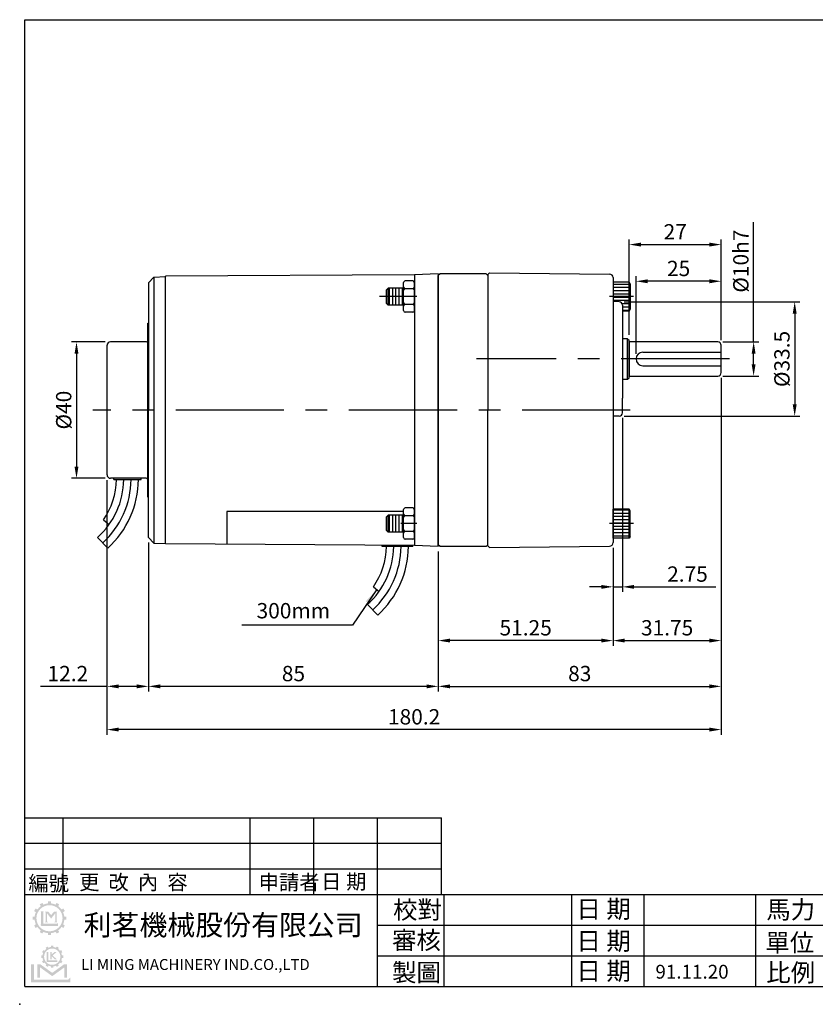
# Model space of a CAD drawing. Units: millimetres. Extents: x 277 to 679, y 208 to 500.
# Drawn here: x 277 to 510, y 208 to 496 of the extents above; entities that cross this region are included whole.
import ezdxf

# ---------------------------------------------------------------- set-up
doc = ezdxf.new("R2010")
doc.units = ezdxf.units.MM
doc.linetypes.add('CENTER', pattern=[50.8, 31.75, -6.35, 6.35, -6.35])
for name, color, linetype in [('BORDER', 5, 'Continuous'), ('CENTER', 6, 'CENTER'), ('DIM', 3, 'Continuous'), ('HACHURE', 1, 'Continuous'), ('HATCH', 1, 'Continuous'), ('MAIN', 7, 'Continuous')]:
    doc.layers.add(name, color=color, linetype=linetype)
doc.styles.add('CHINA', font='romanc.shx', dxfattribs={"bigfont": 'china.shx'})
doc.styles.add('CLARK', font='KAIU.TTF')
doc.styles.add('ROMANC', font='romanc')
doc.dimstyles.new('CHINA', dxfattribs={"dimtxt": 2.7, "dimasz": 2.3, "dimexe": 1.5, "dimexo": 1.5, "dimgap": 1.5, "dimtad": 1, "dimdec": 4, "dimlfac": -1, "dimzin": 9, "dimdsep": 46, "dimtxsty": 'CHINA', "dimcen": 0, "dimclrd": 256, "dimclre": 256, "dimclrt": 256, "dimadec": 0, "dimazin": 0, "dimtfac": 1, "dimtdec": 3, "dimtofl": 0, "dimtmove": 0, "dimatfit": 3, "dimfxl": 0, "dimtolj": 1, "dimtzin": 9, "dimarcsym": 0})

# ---------------------------------------------------------------- blocks, each defined once
blk = doc.blocks.new('*D21')
at = {"layer": 'Defpoints', "color": 0}
for p in [(482.55, 392.79), (302.35, 362.79), (302.35, 288.1)]:
    blk.add_point(p, dxfattribs=at)
at = {"layer": 'DIM', "lineweight": -2}
for p, q in [((482.55, 391.29), (482.55, 286.6)), ((302.35, 361.29), (302.35, 286.6)), ((479.1, 288.1), (305.8, 288.1))]:
    blk.add_line(p, q, dxfattribs=at)
at = {"layer": 'DIM'}
for points in [[(305.8, 288.68), (305.8, 287.53), (302.35, 288.1)], [(479.1, 288.68), (479.1, 287.53), (482.55, 288.1)]]:
    blk.add_solid(points, dxfattribs=at)
at = {"layer": 'DIM', "insert": (392.45, 291.85), "char_height": 4.5, "attachment_point": 5, "style": 'CHINA'}
blk.add_mtext('\\A1;180.2', dxfattribs=at)
blk = doc.blocks.new('*D22')
at = {"layer": 'Defpoints', "color": 0}
for p in [(314.55, 344.43), (399.55, 341.79), (314.55, 300.78)]:
    blk.add_point(p, dxfattribs=at)
at = {"layer": 'DIM', "lineweight": -2}
for p, q in [((314.55, 342.93), (314.55, 299.28)), ((399.55, 340.29), (399.55, 299.28)), ((396.1, 300.78), (318, 300.78))]:
    blk.add_line(p, q, dxfattribs=at)
at = {"layer": 'DIM'}
for points in [[(318, 301.35), (318, 300.2), (314.55, 300.78)], [(396.1, 301.35), (396.1, 300.2), (399.55, 300.78)]]:
    blk.add_solid(points, dxfattribs=at)
at = {"layer": 'DIM', "insert": (357.05, 304.53), "char_height": 4.5, "attachment_point": 5, "style": 'CHINA'}
blk.add_mtext('\\A1;85', dxfattribs=at)
blk = doc.blocks.new('*D23')
at = {"layer": 'Defpoints', "color": 0}
for p in [(482.55, 392.79), (399.55, 341.79), (482.55, 300.78)]:
    blk.add_point(p, dxfattribs=at)
at = {"layer": 'DIM', "lineweight": -2}
for p, q in [((482.55, 391.29), (482.55, 299.28)), ((399.55, 340.29), (399.55, 299.28)), ((403, 300.78), (479.1, 300.78))]:
    blk.add_line(p, q, dxfattribs=at)
at = {"layer": 'DIM'}
for points in [[(403, 301.35), (403, 300.2), (399.55, 300.78)], [(479.1, 301.35), (479.1, 300.2), (482.55, 300.78)]]:
    blk.add_solid(points, dxfattribs=at)
at = {"layer": 'DIM', "insert": (441.05, 304.53), "char_height": 4.5, "attachment_point": 5, "style": 'CHINA'}
blk.add_mtext('\\A1;83', dxfattribs=at)
blk = doc.blocks.new('*D24')
at = {"layer": 'Defpoints', "color": 0}
for p in [(482.55, 392.79), (450.8, 342.93), (482.55, 314.2)]:
    blk.add_point(p, dxfattribs=at)
at = {"layer": 'DIM', "lineweight": -2}
for p, q in [((482.55, 391.29), (482.55, 312.7)), ((450.8, 341.43), (450.8, 312.7)), ((454.25, 314.2), (479.1, 314.2))]:
    blk.add_line(p, q, dxfattribs=at)
at = {"layer": 'DIM'}
for points in [[(454.25, 314.78), (454.25, 313.63), (450.8, 314.2)], [(479.1, 314.78), (479.1, 313.63), (482.55, 314.2)]]:
    blk.add_solid(points, dxfattribs=at)
at = {"layer": 'DIM', "insert": (466.68, 317.95), "char_height": 4.5, "attachment_point": 5, "style": 'CHINA'}
blk.add_mtext('\\A1;31.75', dxfattribs=at)
blk = doc.blocks.new('*D25')
at = {"layer": 'Defpoints', "color": 0}
for p in [(453.55, 381.01), (450.8, 342.93), (450.8, 329.96)]:
    blk.add_point(p, dxfattribs=at)
at = {"layer": 'DIM', "lineweight": -2}
for p, q in [((453.55, 379.51), (453.55, 328.46)), ((450.8, 341.43), (450.8, 328.46)), ((447.35, 329.96), (443.9, 329.96)), ((450.8, 329.96), (453.55, 329.96)), ((457, 329.96), (481.01, 329.96))]:
    blk.add_line(p, q, dxfattribs=at)
at = {"layer": 'DIM'}
for points in [[(447.35, 330.53), (447.35, 329.38), (450.8, 329.96)], [(457, 330.53), (457, 329.38), (453.55, 329.96)]]:
    blk.add_solid(points, dxfattribs=at)
at = {"layer": 'DIM', "insert": (472.65, 333.71), "char_height": 4.5, "attachment_point": 5, "style": 'CHINA'}
blk.add_mtext('\\A1;2.75', dxfattribs=at)
blk = doc.blocks.new('I-M52')
at = {"layer": 'HATCH'}
h = blk.add_hatch(dxfattribs=at)
h.set_pattern_fill('ANSI31', color=256, scale=0.3, angle=135, style=0)
h.set_pattern_definition([(180, (-145.5193, -113.4861), (-2e-16, -0.9525), [])])
h.paths.add_polyline_path([(-4.7, 4.25), (-4.7, 0), (0, 0), (0, 4.25)])
h.paths.add_polyline_path([(-4.7, 0), (-4.7, -4.25), (0, -4.25), (0, 0)])
at = {"layer": 'CENTER'}
blk.add_line((-6, 0), (1, 0), dxfattribs=at)
at = {"layer": 'MAIN'}
for p, q in [((-5, 3.73), (-4.7, 4.25)), ((-5, 3.73), (-5, -3.73)), ((-4.7, 4.25), (-4.7, -4.25)), ((-4.7, 4.25), (0, 4.25)), ((0, 4.25), (0, -4.25)), ((-5, -3.73), (-4.7, -4.25)), ((-4.7, -4.25), (0, -4.25))]:
    blk.add_line(p, q, dxfattribs=at)
blk = doc.blocks.new('*D26')
at = {"layer": 'Defpoints', "color": 0}
for p in [(399.55, 341.79), (450.8, 342.93), (399.55, 314.2)]:
    blk.add_point(p, dxfattribs=at)
at = {"layer": 'DIM', "lineweight": -2}
for p, q in [((450.8, 341.43), (450.8, 312.7)), ((399.55, 340.29), (399.55, 312.7)), ((447.35, 314.2), (403, 314.2))]:
    blk.add_line(p, q, dxfattribs=at)
at = {"layer": 'DIM'}
for points in [[(403, 314.78), (403, 313.63), (399.55, 314.2)], [(447.35, 314.78), (447.35, 313.63), (450.8, 314.2)]]:
    blk.add_solid(points, dxfattribs=at)
at = {"layer": 'DIM', "insert": (425.18, 317.95), "char_height": 4.5, "attachment_point": 5, "style": 'CHINA'}
blk.add_mtext('\\A1;51.25', dxfattribs=at)
blk = doc.blocks.new('*D28')
at = {"layer": 'Defpoints', "color": 0}
for p in [(452.58, 413.57), (452.58, 380.01), (504.11, 380.01)]:
    blk.add_point(p, dxfattribs=at)
at = {"layer": 'DIM', "lineweight": -2}
for p, q in [((454.08, 413.57), (505.61, 413.57)), ((504.11, 410.12), (504.11, 383.46)), ((454.08, 380.01), (505.61, 380.01))]:
    blk.add_line(p, q, dxfattribs=at)
at = {"layer": 'DIM'}
for points in [[(503.53, 410.12), (504.68, 410.12), (504.11, 413.57)], [(503.53, 383.46), (504.68, 383.46), (504.11, 380.01)]]:
    blk.add_solid(points, dxfattribs=at)
at = {"layer": 'DIM', "insert": (500.36, 396.79), "char_height": 4.5, "attachment_point": 5, "rotation": 90, "style": 'CHINA'}
blk.add_mtext('\\A1;%%c33.5', dxfattribs=at)
blk = doc.blocks.new('*D29')
at = {"layer": 'Defpoints', "color": 0}
for p in [(481.55, 401.79), (481.55, 391.79), (492.06, 391.79)]:
    blk.add_point(p, dxfattribs=at)
at = {"layer": 'DIM', "lineweight": -2}
for p, q in [((492.06, 401.79), (492.06, 436.95)), ((483.05, 401.79), (493.56, 401.79)), ((492.06, 395.24), (492.06, 398.34)), ((483.05, 391.79), (493.56, 391.79))]:
    blk.add_line(p, q, dxfattribs=at)
at = {"layer": 'DIM'}
for points in [[(491.48, 398.34), (492.63, 398.34), (492.06, 401.79)], [(491.48, 395.24), (492.63, 395.24), (492.06, 391.79)]]:
    blk.add_solid(points, dxfattribs=at)
at = {"layer": 'DIM', "insert": (488.31, 425.49), "char_height": 4.5, "attachment_point": 5, "rotation": 90, "style": 'CHINA'}
blk.add_mtext('\\A1;%%c10h7', dxfattribs=at)
blk = doc.blocks.new('*D30')
at = {"layer": 'Defpoints', "color": 0}
for p in [(457.55, 419.58), (482.55, 400.79), (457.55, 396.79)]:
    blk.add_point(p, dxfattribs=at)
at = {"layer": 'DIM', "lineweight": -2}
for p, q in [((457.55, 398.29), (457.55, 421.08)), ((479.1, 419.58), (461, 419.58)), ((482.55, 402.29), (482.55, 421.08))]:
    blk.add_line(p, q, dxfattribs=at)
at = {"layer": 'DIM'}
for points in [[(461, 420.15), (461, 419), (457.55, 419.58)], [(479.1, 420.15), (479.1, 419), (482.55, 419.58)]]:
    blk.add_solid(points, dxfattribs=at)
at = {"layer": 'DIM', "insert": (470.05, 423.33), "char_height": 4.5, "attachment_point": 5, "style": 'CHINA'}
blk.add_mtext('\\A1;25', dxfattribs=at)
blk = doc.blocks.new('*D31')
at = {"layer": 'Defpoints', "color": 0}
for p in [(482.55, 430.33), (455.55, 402.34), (482.55, 400.79)]:
    blk.add_point(p, dxfattribs=at)
at = {"layer": 'DIM', "lineweight": -2}
for p, q in [((455.55, 403.84), (455.55, 431.83)), ((459, 430.33), (479.1, 430.33)), ((482.55, 402.29), (482.55, 431.83))]:
    blk.add_line(p, q, dxfattribs=at)
at = {"layer": 'DIM'}
for points in [[(459, 430.91), (459, 429.76), (455.55, 430.33)], [(479.1, 430.91), (479.1, 429.76), (482.55, 430.33)]]:
    blk.add_solid(points, dxfattribs=at)
at = {"layer": 'DIM', "insert": (469.05, 434.08), "char_height": 4.5, "attachment_point": 5, "style": 'CHINA'}
blk.add_mtext('\\A1;27', dxfattribs=at)
blk = doc.blocks.new('A$C4CC07A3D')
at = {"layer": 'CENTER', "ltscale": 0.3}
blk.add_line((0, 4.6), (4.68, 4.6), dxfattribs=at)
at = {"layer": 'MAIN'}
for p, q in [((0.68, 8.7), (0.68, 0.5)), ((1.18, 9.2), (3.38, 9.2)), ((3.88, 8.7), (3.88, 0.5)), ((1.18, 6.9), (3.38, 6.9)), ((1.18, 2.3), (3.38, 2.3)), ((1.18, 0), (3.38, 0))]:
    blk.add_line(p, q, dxfattribs=at)
for centre, start, end in [((1.18, 8.7), 90, 180), ((3.38, 8.7), 0, 90), ((1.18, 7.4), 180, 270), ((1.18, 6.4), 90, 180), ((3.38, 7.4), 270, 0), ((3.38, 6.4), 0, 90), ((1.18, 2.8), 180, 270), ((1.18, 1.8), 90, 180), ((1.18, 0.5), 180, 270), ((3.38, 2.8), 270, 0), ((3.38, 1.8), 0, 90), ((3.38, 0.5), 270, 0)]:
    blk.add_arc(centre, 0.5, start, end, dxfattribs=at)
blk = doc.blocks.new('*D43')
at = {"layer": 'Defpoints', "color": 0}
for p in [(302.35, 362.79), (314.55, 344.43), (314.55, 300.78)]:
    blk.add_point(p, dxfattribs=at)
at = {"layer": 'DIM', "lineweight": -2}
for p, q in [((302.35, 361.29), (302.35, 299.28)), ((314.55, 342.93), (314.55, 299.28)), ((302.35, 300.78), (282.83, 300.78)), ((311.1, 300.78), (305.8, 300.78))]:
    blk.add_line(p, q, dxfattribs=at)
at = {"layer": 'DIM'}
for points in [[(305.8, 301.35), (305.8, 300.2), (302.35, 300.78)], [(311.1, 301.35), (311.1, 300.2), (314.55, 300.78)]]:
    blk.add_solid(points, dxfattribs=at)
at = {"layer": 'DIM', "insert": (290.87, 304.53), "char_height": 4.5, "attachment_point": 5, "style": 'CHINA'}
blk.add_mtext('\\A1;12.2', dxfattribs=at)
blk = doc.blocks.new('*D44')
at = {"layer": 'Defpoints', "color": 0}
for p in [(303.35, 401.79), (293.4, 361.79), (303.35, 361.79)]:
    blk.add_point(p, dxfattribs=at)
at = {"layer": 'DIM', "lineweight": -2}
for p, q in [((301.85, 401.79), (291.9, 401.79)), ((293.4, 398.34), (293.4, 365.24)), ((301.85, 361.79), (291.9, 361.79))]:
    blk.add_line(p, q, dxfattribs=at)
at = {"layer": 'DIM'}
for points in [[(292.83, 398.34), (293.98, 398.34), (293.4, 401.79)], [(292.83, 365.24), (293.98, 365.24), (293.4, 361.79)]]:
    blk.add_solid(points, dxfattribs=at)
at = {"layer": 'DIM', "insert": (289.65, 381.79), "char_height": 4.5, "attachment_point": 5, "rotation": 90, "style": 'CHINA'}
blk.add_mtext('\\A1;%%c40', dxfattribs=at)

msp = doc.modelspace()

# ---------------------------------------------------------------- hatches: boundary and pattern name
at = {"layer": 'DIM'}
msp.add_hatch(color=256, dxfattribs=at).paths.add_polyline_path([(312.3537, 361.7899), (304.3537, 361.7899), (304.3537, 361.41736), (312.3537, 361.41736)])
h = msp.add_hatch(color=256, dxfattribs=at)
h.paths.add_polyline_path([(387.5537, 342.12596), (383.0537, 342.15335), (383.0537, 341.79857), (387.5537, 341.79857)])
h.paths.add_polyline_path([(392.0537, 342.09857), (387.5537, 342.12596), (387.5537, 341.79857), (392.0537, 341.79857)])
at = {"layer": 'HACHURE'}
h = msp.add_hatch(color=256, dxfattribs=at)
edge = h.paths.add_edge_path(flags=16)
edge.add_arc((285.47637, 232.77453), 3.8321, 0, 360)
edge = h.paths.add_edge_path()
edge.add_line((289.53394, 235.62223), (289.02664, 235.32934))
edge.add_arc((285.47637, 232.77453), 4.37396, 35.7391705, 54.2608295)
edge.add_line((288.03118, 236.3248), (288.32407, 236.8321))
edge.add_arc((285.47637, 232.77453), 4.95715, 54.937907, 65.062093)
edge.add_line((287.56648, 237.2695), (287.27359, 236.7622))
edge.add_arc((285.47637, 232.77453), 4.37396, 65.7391705, 84.2608295)
edge.add_line((285.91376, 237.12656), (285.91376, 237.71234))
edge.add_arc((285.47637, 232.77453), 4.95715, 84.937907, 95.062093)
edge.add_line((285.03897, 237.71234), (285.03897, 237.12656))
edge.add_arc((285.47637, 232.77453), 4.37396, 95.7391705, 114.2608295)
edge.add_line((283.67915, 236.7622), (283.38625, 237.2695))
edge.add_arc((285.47637, 232.77453), 4.95715, 114.937907, 125.062093)
edge.add_line((282.62866, 236.8321), (282.92155, 236.3248))
edge.add_arc((285.47637, 232.77453), 4.37396, 125.7391705, 144.2608295)
edge.add_line((281.92609, 235.32934), (281.41879, 235.62223))
edge.add_arc((285.47637, 232.77453), 4.95715, 144.937907, 155.062093)
edge.add_line((280.98139, 234.86464), (281.4887, 234.57175))
edge.add_arc((285.47637, 232.77453), 4.37396, 155.7391705, 174.2608295)
edge.add_line((281.12433, 233.21192), (280.53855, 233.21192))
edge.add_arc((285.47637, 232.77453), 4.95715, 174.937907, 185.062093)
edge.add_line((280.53855, 232.33713), (281.12433, 232.33713))
edge.add_arc((285.47637, 232.77453), 4.37396, 185.7391705, 204.2608295)
edge.add_line((281.4887, 230.97731), (280.98139, 230.68442))
edge.add_arc((285.47637, 232.77453), 4.95715, 204.937907, 215.062093)
edge.add_line((281.41879, 229.92682), (281.92609, 230.21972))
edge.add_arc((285.47637, 232.77453), 4.37396, 215.7391705, 234.2608295)
edge.add_line((282.92155, 229.22426), (282.62866, 228.71695))
edge.add_arc((285.47637, 232.77453), 4.95715, 234.937907, 245.062093)
edge.add_line((283.38625, 228.27956), (283.67915, 228.78686))
edge.add_arc((285.47637, 232.77453), 4.37396, 245.7391705, 264.2608295)
edge.add_line((285.03897, 228.4225), (285.03897, 227.83671))
edge.add_arc((285.47637, 232.77453), 4.95715, 264.937907, 275.062093)
edge.add_line((285.91376, 227.83671), (285.91376, 228.4225))
edge.add_arc((285.47637, 232.77453), 4.37396, 275.7391705, 294.2608295)
edge.add_line((287.27359, 228.78686), (287.56648, 228.27956))
edge.add_arc((285.47637, 232.77453), 4.95715, 294.937907, 305.062093)
edge.add_line((288.32407, 228.71695), (288.03118, 229.22426))
edge.add_arc((285.47637, 232.77453), 4.37396, 305.7391705, 324.2608295)
edge.add_line((289.02664, 230.21972), (289.53394, 229.92682))
edge.add_arc((285.47637, 232.77453), 4.95715, 324.937907, 335.062093)
edge.add_line((289.97134, 230.68442), (289.46403, 230.97731))
edge.add_arc((285.47637, 232.77453), 4.37396, 335.7391705, 354.2608295)
edge.add_line((289.8284, 232.33713), (290.41418, 232.33713))
edge.add_arc((285.47637, 232.77453), 4.95715, 354.937907, 365.062093)
edge.add_line((290.41418, 233.21192), (289.8284, 233.21192))
edge.add_arc((285.47637, 232.77453), 4.37396, 5.7391705, 24.2608295)
edge.add_line((289.46403, 234.57175), (289.97134, 234.86464))
edge.add_arc((285.47637, 232.77453), 4.95715, 24.937907, 35.062093)
h.paths.add_polyline_path([(287.58317, 234.51381), (287.7746, 234.70411), (286.81631, 234.70411), (285.95488, 233.69973), (285.09344, 234.70411), (284.13516, 234.70411), (284.32659, 234.51381), (284.32659, 231.82056), (284.13516, 231.52982), (285.16412, 231.52982), (284.73149, 231.86814), (284.73149, 234.25262), (285.95488, 232.67009), (287.20913, 234.29254), (287.20913, 231.86814), (286.7765, 231.52982), (287.7746, 231.52982), (287.58317, 231.82056)], flags=0)
h.paths.add_polyline_path([(287.97255, 231.42846), (287.63563, 231.13772), (283.65363, 231.13772), (283.65363, 234.65654), (283.88635, 234.84525), (282.76519, 234.84525), (282.98006, 234.64522), (282.98006, 230.95362), (282.78863, 230.85847), (283.07577, 230.52544), (287.97255, 230.52544)], flags=0)
h = msp.add_hatch(color=256, dxfattribs=at)
edge = h.paths.add_edge_path(flags=16)
edge.add_arc((286.28154, 221.50093), 2.38746, 0, 360)
h.paths.add_polyline_path([(291.61119, 213.97381), (291.61119, 215.36884), (290.85554, 214.71676), (280.88668, 214.71676), (280.88668, 219.25852), (280.09799, 219.25852), (280.09799, 213.97381)])
edge = h.paths.add_edge_path()
edge.add_arc((286.28154, 221.50093), 2.86496, 37.218586, 52.781414)
edge.add_line((288.01443, 223.7824), (288.20677, 224.11554))
edge.add_arc((286.28154, 221.50093), 3.24695, 53.6344088, 66.3655912)
edge.add_line((287.58324, 224.47554), (287.3909, 224.14239))
edge.add_arc((286.28154, 221.50093), 2.86496, 67.218586, 82.781414)
edge.add_line((286.64153, 224.34318), (286.64153, 224.72787))
edge.add_arc((286.28154, 221.50093), 3.24695, 83.6344088, 96.3655912)
edge.add_line((285.92154, 224.72787), (285.92154, 224.34318))
edge.add_arc((286.28154, 221.50093), 2.86496, 97.218586, 112.781414)
edge.add_line((285.17218, 224.14239), (284.97984, 224.47554))
edge.add_arc((286.28154, 221.50093), 3.24695, 113.6344088, 126.3655912)
edge.add_line((284.35631, 224.11554), (284.54865, 223.7824))
edge.add_arc((286.28154, 221.50093), 2.86496, 127.218586, 142.781414)
edge.add_line((284.00008, 223.23382), (283.66693, 223.42617))
edge.add_arc((286.28154, 221.50093), 3.24695, 143.6344088, 156.3655912)
edge.add_line((283.30693, 222.80263), (283.64008, 222.61029))
edge.add_arc((286.28154, 221.50093), 2.86496, 157.218586, 172.781414)
edge.add_line((283.43929, 221.86093), (283.0546, 221.86093))
edge.add_arc((286.28154, 221.50093), 3.24695, 173.6344088, 186.3655912)
edge.add_line((283.0546, 221.14094), (283.43929, 221.14094))
edge.add_arc((286.28154, 221.50093), 2.86496, 187.218586, 202.781414)
edge.add_line((283.64008, 220.39157), (283.30693, 220.19923))
edge.add_arc((286.28154, 221.50093), 3.24695, 203.6344088, 216.3655912)
edge.add_line((283.66693, 219.5757), (284.00008, 219.76804))
edge.add_arc((286.28154, 221.50093), 2.86496, 217.218586, 232.781414)
edge.add_line((284.54865, 219.21947), (284.35631, 218.88633))
edge.add_arc((286.28154, 221.50093), 3.24695, 233.6344088, 246.3655912)
edge.add_line((284.97984, 218.52633), (285.17218, 218.85947))
edge.add_arc((286.28154, 221.50093), 2.86496, 247.218586, 262.781414)
edge.add_line((285.92154, 218.65868), (285.92154, 218.274))
edge.add_arc((286.28154, 221.50093), 3.24695, 263.6344088, 276.3655912)
edge.add_line((286.64153, 218.274), (286.64153, 218.65868))
edge.add_arc((286.28154, 221.50093), 2.86496, 277.218586, 292.781414)
edge.add_line((287.3909, 218.85947), (287.58324, 218.52633))
edge.add_arc((286.28154, 221.50093), 3.24695, 293.6344088, 306.3655912)
edge.add_line((288.20677, 218.88633), (288.01443, 219.21947))
edge.add_arc((286.28154, 221.50093), 2.86496, 307.218586, 322.781414)
edge.add_line((288.563, 219.76804), (288.89615, 219.5757))
edge.add_arc((286.28154, 221.50093), 3.24695, 323.6344088, 336.3655912)
edge.add_line((289.25614, 220.19923), (288.923, 220.39157))
edge.add_arc((286.28154, 221.50093), 2.86496, 337.218586, 352.781414)
edge.add_line((289.12379, 221.14094), (289.50847, 221.14094))
edge.add_arc((286.28154, 221.50093), 3.24695, 353.6344088, 366.3655912)
edge.add_line((289.50847, 221.86093), (289.12379, 221.86093))
edge.add_arc((286.28154, 221.50093), 2.86496, 7.218586, 22.781414)
edge.add_line((288.923, 222.61029), (289.25614, 222.80263))
edge.add_arc((286.28154, 221.50093), 3.24695, 23.6344088, 36.3655912)
edge.add_line((288.89615, 223.42617), (288.563, 223.23382))
h.paths.add_polyline_path([(289.82334, 218.34887), (286.28154, 215.79635), (282.73974, 218.34887), (282.73974, 215.34071), (281.9526, 215.34071), (281.9526, 219.25852), (282.81161, 219.25852), (286.28154, 216.75779), (289.75147, 219.25852), (290.61048, 219.25852), (290.61048, 215.34071), (289.82334, 215.34071)])
h.paths.add_polyline_path([(285.68652, 222.90791), (285.68652, 220.74626), (286.14976, 220.74626), (286.14976, 221.66507), (287.07253, 220.74626), (287.58126, 220.74626), (286.39579, 221.88502), (287.61482, 222.90791), (286.99269, 222.90791), (286.14976, 222.20899), (286.14976, 222.90791)], flags=0)
h.paths.add_polyline_path([(287.82575, 219.95068), (287.82575, 220.40812), (285.11036, 220.40812), (285.11036, 222.90791), (284.6509, 222.90791), (284.6509, 219.95068)], flags=0)
at = {"layer": 'HATCH'}
h = msp.add_hatch(dxfattribs=at)
h.set_pattern_fill('ANSI31', color=256, scale=0.3, angle=225, style=0)
h.set_pattern_definition([(270, (1918.7518, 653.0136), (0.9525, -3e-16), [])])
h.paths.add_polyline_path([(384.8537, 412.57975), (389.3537, 412.57975), (389.3537, 415.07975), (388.55192, 415.07975), (384.8537, 415.07975)])
h.paths.add_polyline_path([(384.8537, 415.07975), (388.55192, 415.07975), (389.3537, 415.07975), (389.3537, 417.57975), (384.8537, 417.57975)])
h = msp.add_hatch(dxfattribs=at)
h.set_pattern_fill('ANSI31', color=256, scale=0.3, angle=225, style=0)
h.set_pattern_definition([(270, (1918.7518, 586.4339), (0.9525, -3e-16), [])])
h.paths.add_polyline_path([(384.8537, 346.00005), (389.3537, 346.00005), (389.3537, 348.50005), (388.55192, 348.50005), (384.8537, 348.50005)])
h.paths.add_polyline_path([(384.8537, 348.50005), (388.55192, 348.50005), (389.3537, 348.50005), (389.3537, 351.00005), (384.8537, 351.00005)])

# ---------------------------------------------------------------- linework, layer by layer
at = {"layer": 'BORDER'}
for p, q in [((278.23359, 496.28623), (666.73359, 496.28623)), ((278.23359, 212.78623), (278.23359, 496.28623)), ((278.23359, 239.78623), (666.73359, 239.78623)), ((278.23359, 212.78623), (666.73359, 212.78623))]:
    msp.add_line(p, q, dxfattribs=at)
at = {"layer": 'CENTER'}
for p, q in [((388.55192, 415.07975), (382.25746, 415.07975)), ((456.8037, 415.07975), (449.8037, 415.07975)), ((484.96699, 396.7899), (410.74729, 396.7899)), ((484.96699, 396.7899), (443.83431, 396.7899)), ((455.86428, 381.7899), (298.16453, 381.7899))]:
    msp.add_line(p, q, dxfattribs=at)
at = {"layer": 'DIM'}
for p, q in [((301.30137, 349.61726), (302.9571, 348.2169)), ((299.60654, 344.441), (302.58917, 341.31432)), ((380.50137, 329.97094), (382.1571, 328.57058)), ((378.80654, 324.79468), (381.78917, 321.668)), ((289.45648, 239.78623), (289.45648, 262.23201))]:
    msp.add_line(p, q, dxfattribs=at)
at = {"layer": 'DIM', "color": 3}
for p, q in [((344.32393, 239.78623), (344.32393, 262.23201)), ((363.02874, 239.78623), (363.02874, 262.23201)), ((381.73355, 239.78623), (381.73355, 262.23201)), ((278.23359, 254.75008), (400.4384, 254.75008)), ((278.23359, 247.26816), (400.4384, 247.26816)), ((381.73359, 212.78623), (381.73359, 239.78623)), ((401.23359, 212.78623), (401.23359, 239.78623)), ((438.73359, 212.78623), (438.73359, 239.78623)), ((459.91126, 212.78623), (459.91126, 239.78623)), ((492.73359, 212.78623), (492.73359, 239.78623)), ((381.73359, 230.78623), (666.73359, 230.78623)), ((381.73359, 221.78623), (606.73359, 221.78623))]:
    msp.add_line(p, q, dxfattribs=at)
at = {"layer": 'DIM', "color": 5}
msp.add_line((381.73359, 212.78623), (381.73359, 239.78623), dxfattribs=at)
at = {"layer": 'DIM'}
for centre, radius, start, end in [((283.89691, 361.75554), 23.37917, 312.2177157, 359.1711775), ((283.89691, 361.75554), 25.53917, 312.3388193, 359.2412802), ((283.89691, 361.75554), 21.21917, 325.1071685, 359.0868008), ((283.89691, 361.75554), 27.69917, 312.4410308, 359.3004488), ((363.09691, 342.10922), 23.37917, 312.2177157, 359.1711775), ((363.09691, 342.10922), 25.53917, 312.3388193, 359.2412802), ((363.09691, 342.10922), 21.21917, 325.1071685, 359.0868008), ((363.09691, 342.10922), 27.69917, 312.4410308, 359.3004488)]:
    msp.add_arc(centre, radius, start, end, dxfattribs=at)
at = {"layer": 'HACHURE'}
msp.add_line((455.0537, 390.8899), (455.0537, 402.6899), dxfattribs=at)
at = {"layer": 'HATCH'}
for p, q in [((450.8037, 418.75111), (455.5037, 418.75111)), ((450.8037, 417.79861), (455.5037, 417.79861)), ((450.8037, 416.84611), (455.5037, 416.84611)), ((450.8037, 415.89361), (455.5037, 415.89361)), ((450.8037, 414.94111), (455.5037, 414.94111)), ((450.8037, 413.98861), (455.5037, 413.98861)), ((453.5537, 413.03611), (455.5037, 413.03611)), ((453.5537, 412.08361), (455.5037, 412.08361)), ((453.5537, 411.13111), (455.5037, 411.13111))]:
    msp.add_line(p, q, dxfattribs=at)
at = {"layer": 'MAIN'}
for p, q in [((399.5537, 421.7899), (392.5537, 421.48427)), ((399.5537, 421.7899), (399.5537, 381.7899)), ((399.5537, 421.7899), (399.5537, 381.7899)), ((400.0537, 421.7899), (399.5537, 421.2899)), ((400.0537, 421.7877), (399.5537, 421.2877)), ((413.5537, 421.7899), (400.0537, 421.7899)), ((413.5537, 421.7899), (414.0537, 421.2899)), ((414.55367, 422.03445), (414.0537, 421.54525)), ((414.55367, 422.03445), (449.81458, 421.65066)), ((316.05227, 420.7899), (314.5537, 419.15449)), ((314.5537, 419.15449), (314.5537, 381.7899)), ((316.05227, 420.7899), (319.5537, 420.94277)), ((316.05227, 420.72304), (316.05227, 420.7899)), ((316.05227, 420.72304), (316.05227, 342.7899)), ((316.12218, 420.79295), (319.5537, 420.94277)), ((392.5537, 421.48427), (319.5537, 421.0399)), ((319.5537, 342.5399), (319.5537, 421.0399)), ((319.5537, 420.94277), (319.5537, 421.0399)), ((319.5537, 421.0399), (319.5537, 420.94277)), ((392.5537, 421.48427), (392.5537, 342.09552)), ((399.5537, 342.2899), (399.5537, 421.2899)), ((399.5537, 421.2877), (399.5537, 381.7899)), ((399.5537, 421.2877), (399.5537, 381.7899)), ((414.0537, 421.54525), (414.0537, 381.7899)), ((414.0537, 421.54525), (414.0537, 381.7899)), ((414.0537, 421.2899), (414.0537, 381.7899)), ((414.0537, 421.2877), (414.0537, 381.7899)), ((414.0537, 421.2877), (414.0537, 381.7899)), ((450.8037, 420.65072), (450.8037, 396.7899)), ((455.5037, 419.32975), (450.8037, 419.32975)), ((450.8037, 419.32975), (450.8037, 410.82975)), ((450.8037, 419.12392), (450.8037, 413.61191)), ((455.5037, 419.32975), (455.5037, 410.82975)), ((455.8037, 418.81013), (455.5037, 419.32975)), ((455.8037, 418.81013), (455.8037, 411.34936)), ((384.3537, 417.07975), (384.8537, 417.57975)), ((384.3537, 413.07975), (384.3537, 417.07975)), ((384.8537, 412.57975), (384.8537, 417.57975)), ((389.3537, 417.57975), (384.8537, 417.57975)), ((384.8537, 412.57975), (384.3537, 413.07975)), ((452.57988, 413.5654), (450.8037, 413.61191)), ((389.3537, 412.57975), (384.8537, 412.57975)), ((453.5537, 412.56574), (453.5537, 408.2899)), ((455.5037, 410.82975), (453.5537, 410.82975)), ((455.8037, 411.34936), (455.5037, 410.82975)), ((314.3537, 404.7899), (314.3537, 407.2899)), ((314.3537, 407.2899), (314.5537, 407.2899)), ((453.5537, 408.2899), (453.5537, 385.2899)), ((314.3537, 381.7899), (314.3537, 404.7899)), ((313.8537, 401.7899), (303.3537, 401.7899)), ((455.0537, 402.6899), (453.5537, 402.6899)), ((455.0537, 402.6899), (455.5537, 402.33979)), ((455.5537, 391.24), (455.5537, 402.33979)), ((481.5537, 401.7899), (455.5537, 401.7899)), ((455.5537, 401.7899), (455.5537, 391.7899)), ((302.3537, 381.7899), (302.3537, 400.7899)), ((459.5537, 398.7899), (482.5537, 398.7899)), ((482.5537, 392.7899), (482.5537, 400.7899)), ((450.8037, 396.7899), (450.8037, 342.92907)), ((459.5537, 394.7899), (482.5537, 394.7899)), ((453.5537, 390.8899), (455.0537, 390.8899)), ((455.0537, 390.8899), (455.5537, 391.24)), ((455.5537, 391.7899), (481.5537, 391.7899)), ((453.5537, 381.01405), (453.5537, 385.2899)), ((302.3537, 362.7899), (302.3537, 381.7899)), ((314.3537, 358.7899), (314.3537, 381.7899)), ((314.5537, 344.4253), (314.5537, 381.7899)), ((399.5537, 341.7899), (399.5537, 381.7899)), ((399.5537, 381.7899), (399.5537, 342.2877)), ((414.0537, 342.2877), (414.0537, 381.7899)), ((414.0537, 342.03491), (414.0537, 381.7899)), ((414.0537, 342.2899), (414.0537, 381.7899)), ((414.0537, 342.2877), (414.0537, 381.7899)), ((414.0537, 342.03491), (414.0537, 381.7899)), ((452.57988, 380.0144), (450.8037, 379.96789)), ((392.5537, 364.7071), (392.5537, 342.09552)), ((313.8537, 361.7899), (303.3537, 361.7899)), ((304.3537, 361.41736), (304.3537, 361.7899)), ((304.3537, 361.41736), (312.3537, 361.41736)), ((312.3537, 361.41736), (312.3537, 361.7899)), ((314.3537, 356.2899), (314.3537, 358.7899)), ((314.5537, 356.2899), (314.3537, 356.2899)), ((389.3537, 352.09552), (337.5537, 352.09552)), ((337.5537, 352.09552), (337.5537, 342.43033)), ((384.3537, 350.50005), (384.8537, 351.00005)), ((384.3537, 346.50005), (384.3537, 350.50005)), ((384.8537, 346.00005), (384.8537, 351.00005)), ((389.3537, 351.00005), (384.8537, 351.00005)), ((384.8537, 346.00005), (384.3537, 346.50005)), ((316.05227, 342.7899), (314.5537, 344.4253)), ((389.3537, 346.00005), (384.8537, 346.00005)), ((316.05227, 342.85675), (316.05227, 342.7899)), ((316.05227, 342.7899), (319.5537, 342.63702)), ((316.12218, 342.78684), (319.5537, 342.63702)), ((319.5537, 342.5399), (319.5537, 342.63702)), ((319.5537, 342.63702), (319.5537, 342.5399)), ((392.5537, 342.09552), (319.5537, 342.5399)), ((383.0537, 341.79857), (383.0537, 342.15335)), ((392.0537, 341.79857), (383.0537, 341.79857)), ((392.0537, 341.79857), (392.0537, 342.09857)), ((399.5537, 341.7899), (392.5537, 342.09552)), ((400.0537, 341.7899), (399.5537, 342.2899)), ((400.0537, 341.7877), (399.5537, 342.2877)), ((413.5537, 341.7899), (400.0537, 341.7899)), ((413.5537, 341.7899), (414.0537, 342.2899)), ((414.55367, 341.54534), (414.0537, 342.03454)), ((414.55367, 341.54534), (449.81458, 341.92913)), ((278.23359, 262.23201), (400.4384, 262.23201)), ((400.4384, 239.78623), (400.4384, 262.23201))]:
    msp.add_line(p, q, dxfattribs=at)
for centre, radius, start, end in [((449.8037, 420.65072), 1, 0, 89.3763971), ((452.5537, 412.56574), 1, 0, 88.5), ((303.3537, 400.7899), 1, 90, 180), ((313.8537, 402.2899), 0.5, 270, 0), ((481.5537, 400.7899), 1, 0, 90), ((459.5537, 396.7899), 2, 90, 270), ((481.5537, 392.7899), 1, 270, 0), ((452.5537, 381.01405), 1, 271.5, 0), ((303.3537, 362.7899), 1, 180, 270), ((313.8537, 361.2899), 0.5, 0, 90), ((449.8037, 342.92907), 1, 270.6236029, 0)]:
    msp.add_arc(centre, radius, start, end, dxfattribs=at)
msp.add_point((276.73359, 207.53623), dxfattribs=at)

# ---------------------------------------------------------------- block references
at = {"layer": 'DIM', "rotation": 180}
for p in [(393.2323, 419.67975), (393.2323, 353.10005)]:
    msp.add_blockref('A$C4CC07A3D', p, dxfattribs=at)
at = {"layer": 'MAIN', "rotation": 180}
msp.add_blockref('I-M52', (450.8037, 348.50005), dxfattribs=at)

# ---------------------------------------------------------------- texts
at = {"color": 7, "style": 'ROMANC'}
msp.add_text('LI MING MACHINERY IND.CO.,LTD', height=3.2062179, dxfattribs=at).set_placement((294.75939, 217.60548))
at = {"layer": 'DIM', "style": 'CHINA'}
for s, height, p in [('編號', 4.364456, (279.27115, 240.82468)), ('更  改  內  容', 4.364456, (294.17078, 241.14188)), ('申請者', 4.364456, (346.84968, 241.10412)), ('日 期', 4.364456, (365.20246, 241.33069)), ('校對', 5.25, (386.27542, 232.6443)), ('日 期', 5.25, (440.0918, 232.83961)), ('馬力', 5.25, (495.77364, 232.66476)), ('審核', 5.25, (385.97425, 223.72806)), ('日 期', 5.25, (440.0918, 223.4604)), ('單位', 5.25, (495.50255, 223.00618)), ('製圖', 5.25, (385.98691, 214.26267)), ('日 期', 5.25, (440.0918, 214.67193)), ('比例', 5.25, (495.76646, 214.20993)), ('91.11.20', 4.05, (463.24684, 215.06591))]:
    msp.add_text(s, height=height, dxfattribs=at).set_placement(p)
at = {"layer": 'DIM', "insert": (367.82349, 320.71015), "char_height": 4.5, "attachment_point": 9, "style": 'CHINA'}
msp.add_mtext('\\A1;300mm', dxfattribs=at)
at = {"layer": 'MAIN', "style": 'CLARK'}
msp.add_text('利茗機械股份有限公司', height=6, dxfattribs=at).set_placement((295.50959, 227.7736))

# ---------------------------------------------------------------- dimensions: what is measured, and where the dimension line sits
at = {"layer": 'DIM'}
for base, p1, p2, picture, middle in [((482.5537, 430.33008), (455.5537, 402.33979), (482.5537, 400.7899), '*D31', (469.0537, 434.08008)), ((457.5537, 419.57966), (482.5537, 400.7899), (457.5537, 396.7899), '*D30', (470.0537, 423.32966)), ((302.3537, 288.10361), (482.5537, 392.7899), (302.3537, 362.7899), '*D21', (392.4537, 291.85361)), ((482.5537, 300.77516), (399.5537, 341.7899), (482.5537, 392.7899), '*D23', (441.0537, 304.52516)), ((482.5537, 314.20145), (450.8037, 342.92907), (482.5537, 392.7899), '*D24', (466.6787, 317.95145)), ((314.5537, 300.77516), (399.5537, 341.7899), (314.5537, 344.4253), '*D22', (357.0537, 304.52516)), ((399.5537, 314.20145), (450.8037, 342.92907), (399.5537, 341.7899), '*D26', (425.1787, 317.95145))]:
    dim = msp.add_linear_dim(base=base, p1=p1, p2=p2, dimstyle='CHINA', override={"dimscale": 1.5, "dimtxt": 3, "dimexe": 1, "dimexo": 1, "dimgap": 1, "dimtm": 1e-09, "dimtfac": 0.7, "dimtdec": 4}, dxfattribs=at)
    dim.commit()
    dim.dimension.update_dxf_attribs({"geometry": picture, "text_midpoint": middle})
dim = msp.add_linear_dim(base=(492.05966, 391.7899), p1=(481.5537, 401.7899), p2=(481.5537, 391.7899), angle=90, text='%%c<>h7', dimstyle='CHINA', override={"dimscale": 1.5, "dimtxt": 3, "dimexe": 1, "dimexo": 1, "dimgap": 1, "dimtm": 1e-09, "dimtfac": 0.7, "dimtdec": 4}, dxfattribs=at)
dim.commit()
dim.dimension.update_dxf_attribs({"geometry": '*D29', "text_midpoint": (492.05966, 425.48989), "dimtype": 160})
for base, p1, p2, text, picture, middle in [((504.10523, 380.0144), (452.57988, 413.5654), (452.57988, 380.0144), '%%c33.5', '*D28', (500.35523, 396.7899)), ((293.40399, 361.7899), (303.3537, 401.7899), (303.3537, 361.7899), '%%c<>', '*D44', (289.65399, 381.7899))]:
    dim = msp.add_linear_dim(base=base, p1=p1, p2=p2, angle=90, text=text, dimstyle='CHINA', override={"dimscale": 1.5, "dimtxt": 3, "dimexe": 1, "dimexo": 1, "dimgap": 1, "dimtm": 1e-09, "dimtfac": 0.7, "dimtdec": 4}, dxfattribs=at)
    dim.commit()
    dim.dimension.update_dxf_attribs({"geometry": picture, "text_midpoint": middle})
for base, p1, p2, override, picture, middle in [((450.8037, 329.95596), (453.5537, 381.01405), (450.8037, 342.92907), {"dimscale": 1.5, "dimtxt": 3, "dimexe": 1, "dimexo": 1, "dimgap": 1, "dimtm": 1e-09, "dimtfac": 0.7, "dimtdec": 4, "dimtofl": 1}, '*D25', (472.65068, 329.95596)), ((314.5537, 300.77516), (302.3537, 362.7899), (314.5537, 344.4253), {"dimscale": 1.5, "dimtxt": 3, "dimexe": 1, "dimexo": 1, "dimgap": 1, "dimtm": 1e-09, "dimtfac": 0.7, "dimtdec": 4}, '*D43', (290.86799, 300.77516))]:
    dim = msp.add_linear_dim(base=base, p1=p1, p2=p2, dimstyle='CHINA', override=override, dxfattribs=at)
    dim.commit()
    dim.dimension.update_dxf_attribs({"geometry": picture, "text_midpoint": middle, "dimtype": 160})

# ---------------------------------------------------------------- leaders
at = {"layer": 'DIM', "annotation_type": 0, "has_hookline": 1, "hookline_direction": 1, "text_width": 25.92857}
msp.add_leader([(381.46306, 329.10453), (374.42349, 318.71015), (369.82349, 318.71015)], dimstyle='CHINA', override={"dimscale": 2, "dimtxt": 2.5, "dimexe": 1, "dimexo": 1, "dimgap": 1, "dimtad": 1, "dimtm": 1e-09, "dimtfac": 0.7, "dimtdec": 4}, dxfattribs=at)

doc.saveas('drawing.dxf')
